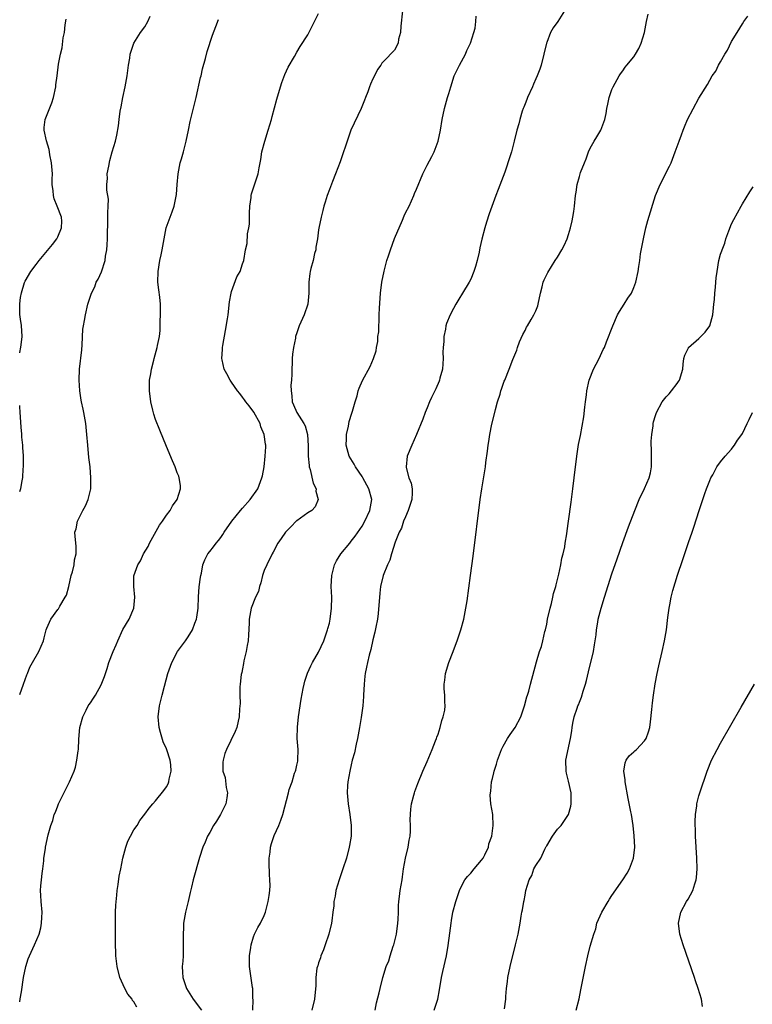
# Model space of a CAD drawing. Units: inches. Extents: x 2601000 to 2604000, y 1474072 to 1476000.
# Drawn here: x 2601000 to 2601135, y 1474810 to 1474991 of the extents above; entities that cross this region are included whole.
import ezdxf

# ---------------------------------------------------------------- set-up
doc = ezdxf.new("R2010")
doc.units = ezdxf.units.IN
doc.header["$MEASUREMENT"] = 0
doc.layers.add('LD26011473_10ft', color=60, linetype='Continuous')

msp = doc.modelspace()

# ---------------------------------------------------------------- linework, layer by layer
at = {"layer": 'LD26011473_10ft'}
for points, elevation in [([(2601070.48, 1474993), (2601070.13, 1474990.13), (2601070.06, 1474989), (2601069.74, 1474987.74), (2601069.67, 1474987), (2601069, 1474985.74), (2601067, 1474983.71), (2601066.66, 1474983.34), (2601066.47, 1474983), (2601065.84, 1474982.16), (2601065.29, 1474981), (2601065, 1474980.44), (2601064.54, 1474979.46), (2601064.4, 1474979), (2601064.06, 1474978.06), (2601063.63, 1474977), (2601063.44, 1474976.56), (2601062.82, 1474975), (2601060.96, 1474971), (2601060.24, 1474969), (2601059.88, 1474967.88), (2601059.61, 1474967), (2601059, 1474965.19), (2601058.15, 1474963), (2601057.57, 1474961.57), (2601057, 1474960.11), (2601056.6, 1474959), (2601056.24, 1474957.77), (2601055.99, 1474957), (2601055.81, 1474956.19), (2601055.47, 1474955), (2601055.05, 1474952.95), (2601055, 1474952.69), (2601054.79, 1474951), (2601054.53, 1474949.47), (2601054.48, 1474949), (2601054.28, 1474948.28), (2601053.99, 1474947), (2601053.57, 1474945.57), (2601053.45, 1474945), (2601053.41, 1474944.59), (2601053.2, 1474943), (2601053.22, 1474941), (2601053.04, 1474939), (2601052.35, 1474937), (2601051.45, 1474935), (2601051, 1474933.7), (2601050.77, 1474933), (2601050.73, 1474932.73), (2601050.39, 1474931), (2601050.22, 1474929.78), (2601050.17, 1474929), (2601050.15, 1474928.15), (2601050.07, 1474927), (2601050.08, 1474926.08), (2601050.01, 1474925), (2601049.93, 1474924.07), (2601049.95, 1474923), (2601050.09, 1474922.09), (2601050.15, 1474921), (2601050.42, 1474920.42), (2601051, 1474919), (2601052.3, 1474917), (2601052.55, 1474916.55), (2601052.99, 1474915), (2601053.09, 1474912.91), (2601053.1, 1474911), (2601053.25, 1474909.25), (2601053.3, 1474909), (2601053.46, 1474908.54), (2601054.01, 1474906.01), (2601054.54, 1474905), (2601054.53, 1474904.53), (2601054.95, 1474903), (2601054.35, 1474901.65), (2601053.74, 1474901), (2601053, 1474900.53), (2601051, 1474899.1), (2601050.89, 1474899), (2601049.94, 1474898.06), (2601048.9, 1474897), (2601048.15, 1474895.85), (2601047.53, 1474895), (2601046.67, 1474893.33), (2601046.48, 1474893), (2601045.46, 1474891), (2601045, 1474889.92), (2601044.71, 1474889), (2601044.35, 1474887.65), (2601044.14, 1474887), (2601043.92, 1474886.08), (2601043.38, 1474885), (2601042.59, 1474883), (2601042.34, 1474881.66), (2601042.24, 1474881), (2601042.25, 1474880.25), (2601042.11, 1474878.11), (2601042.02, 1474877), (2601041.89, 1474876.11), (2601041.69, 1474875), (2601041.28, 1474873.28), (2601041.21, 1474872.79), (2601041, 1474871.86), (2601040.86, 1474871.14), (2601040.76, 1474870.76), (2601040.57, 1474869), (2601040.5, 1474868.5), (2601040.53, 1474867), (2601040.58, 1474865.42), (2601040.48, 1474864.48), (2601040.41, 1474863), (2601040.22, 1474862.22), (2601039.99, 1474861), (2601039.68, 1474860.32), (2601038.04, 1474857), (2601037.75, 1474856.25), (2601037.43, 1474855), (2601037.38, 1474854.62), (2601037.41, 1474853), (2601037.84, 1474851.84), (2601037.99, 1474850.01), (2601038.23, 1474849), (2601038.11, 1474848.11), (2601037.92, 1474847), (2601037.64, 1474846.36), (2601036.96, 1474845), (2601036.21, 1474843.79), (2601035.66, 1474843), (2601035, 1474841.71), (2601034.55, 1474841), (2601034.11, 1474839.89), (2601033.69, 1474839), (2601033.09, 1474837.09), (2601031.95, 1474833), (2601031.63, 1474831.63), (2601031.36, 1474830.64), (2601031.01, 1474828.99), (2601030.51, 1474827), (2601030.16, 1474825), (2601030.14, 1474824.14), (2601030.08, 1474823), (2601030.11, 1474822.11), (2601030.1, 1474820.1), (2601030.06, 1474819), (2601030, 1474818), (2601029.91, 1474817), (2601029.98, 1474815.98), (2601030.01, 1474815), (2601030.71, 1474813), (2601031.94, 1474811), (2601033.43, 1474809)], 9010), ([(2601100.27, 1474993), (2601099.06, 1474991), (2601098.17, 1474989.83), (2601097.7, 1474989), (2601097, 1474987.16), (2601096.95, 1474987), (2601096.47, 1474985), (2601095.96, 1474983), (2601095.74, 1474982.26), (2601095.26, 1474981), (2601095, 1474980.47), (2601094.55, 1474979.45), (2601094.38, 1474979), (2601093.48, 1474977), (2601093.36, 1474976.64), (2601093, 1474975.85), (2601092.77, 1474975.23), (2601092.67, 1474975), (2601092.48, 1474974.48), (2601092.02, 1474973), (2601091.84, 1474972.16), (2601091.48, 1474971), (2601091.01, 1474969), (2601090.49, 1474967), (2601090.28, 1474966.28), (2601089.28, 1474963.28), (2601088.08, 1474960.08), (2601087.63, 1474959), (2601086.4, 1474955.6), (2601085.91, 1474954.09), (2601085.61, 1474953), (2601085.07, 1474950.93), (2601084.68, 1474949.32), (2601084.55, 1474948.55), (2601084.2, 1474947), (2601083.88, 1474945.88), (2601083.61, 1474945), (2601083, 1474943.59), (2601082.7, 1474943), (2601081.47, 1474941), (2601081.31, 1474940.69), (2601081, 1474940.19), (2601080.25, 1474939), (2601079.82, 1474938.18), (2601079.22, 1474937), (2601078.58, 1474935.42), (2601078.44, 1474935), (2601078.36, 1474934.36), (2601078.03, 1474933), (2601078.08, 1474932.08), (2601077.94, 1474931), (2601077.89, 1474930.11), (2601077.94, 1474929), (2601077.79, 1474927), (2601077.35, 1474925.35), (2601077.28, 1474925), (2601077.22, 1474924.78), (2601076.61, 1474923.39), (2601076.39, 1474923), (2601075.78, 1474921.78), (2601075.43, 1474921), (2601075, 1474919.9), (2601074.61, 1474919), (2601074.2, 1474917.8), (2601073.05, 1474914.95), (2601072.16, 1474913), (2601071.34, 1474911), (2601071.1, 1474909), (2601071.12, 1474908.88), (2601071.64, 1474907), (2601072.04, 1474906.04), (2601072.23, 1474905), (2601072.26, 1474904.26), (2601072.16, 1474903), (2601071.52, 1474901), (2601071, 1474899.82), (2601070.66, 1474899), (2601070.24, 1474897.76), (2601069.85, 1474897), (2601069.13, 1474895.13), (2601068.45, 1474893), (2601068.14, 1474891.86), (2601067.7, 1474891), (2601066.87, 1474889), (2601066.41, 1474887), (2601066.26, 1474885.74), (2601065.97, 1474882.03), (2601065.83, 1474881), (2601065.53, 1474879.53), (2601065.39, 1474878.61), (2601065, 1474877.15), (2601064.63, 1474875.37), (2601064.32, 1474874.32), (2601064, 1474873), (2601063.84, 1474872.16), (2601063.56, 1474871), (2601063.52, 1474870.48), (2601063.37, 1474869), (2601063.29, 1474867), (2601063.26, 1474866.74), (2601063.13, 1474865), (2601062.85, 1474862.85), (2601062.56, 1474861), (2601062.2, 1474859), (2601061.94, 1474857.94), (2601061.61, 1474856.39), (2601061.21, 1474855), (2601061, 1474854.16), (2601060.74, 1474853), (2601060.41, 1474851), (2601060.36, 1474850.36), (2601060.29, 1474849), (2601060.32, 1474848.32), (2601060.43, 1474847), (2601060.74, 1474845), (2601060.99, 1474843), (2601060.98, 1474841), (2601060.72, 1474839.28), (2601060.66, 1474839), (2601060.12, 1474837), (2601059.48, 1474835), (2601058.78, 1474833), (2601058.18, 1474831), (2601058.03, 1474829.97), (2601057.83, 1474829), (2601057.79, 1474828.21), (2601057.64, 1474827), (2601057.42, 1474825.42), (2601057.39, 1474825), (2601056.91, 1474823), (2601056.24, 1474821), (2601055.91, 1474820.09), (2601055.43, 1474819), (2601055.34, 1474818.65), (2601055, 1474817.71), (2601054.85, 1474817.15), (2601054.78, 1474817), (2601054.71, 1474816.71), (2601054.5, 1474815), (2601054.5, 1474813.5), (2601054.27, 1474811), (2601053.76, 1474809)], 8990), ([(2601000, 1474867.13), (2601000.72, 1474869.02), (2601001.29, 1474870.71), (2601001.42, 1474871), (2601001.88, 1474872.12), (2601002.37, 1474873), (2601003.54, 1474875), (2601004.37, 1474877), (2601004.49, 1474877.51), (2601004.89, 1474879), (2601005, 1474879.32), (2601005.73, 1474881), (2601007, 1474882.76), (2601007.11, 1474882.89), (2601007.39, 1474883.39), (2601008.39, 1474885), (2601008.59, 1474885.41), (2601009.03, 1474886.97), (2601009.5, 1474889), (2601009.71, 1474889.71), (2601010, 1474891), (2601010.08, 1474891.92), (2601010.4, 1474893), (2601010.41, 1474894.41), (2601010.22, 1474896.22), (2601010.17, 1474897), (2601010.38, 1474897.62), (2601010.61, 1474899), (2601011.63, 1474901), (2601012.14, 1474901.86), (2601012.59, 1474903), (2601013.08, 1474905), (2601013.12, 1474907), (2601012.94, 1474909), (2601012.73, 1474910.73), (2601012.51, 1474913), (2601012.36, 1474915), (2601012.18, 1474917), (2601011.83, 1474919), (2601011.66, 1474919.66), (2601011.39, 1474921), (2601011.32, 1474921.32), (2601011.08, 1474923), (2601010.95, 1474925), (2601010.99, 1474927), (2601011.41, 1474930.59), (2601011.47, 1474931.47), (2601011.64, 1474934.36), (2601011.74, 1474935), (2601011.94, 1474935.94), (2601012.09, 1474937), (2601012.55, 1474939), (2601012.68, 1474939.32), (2601013.22, 1474941), (2601013.83, 1474942.17), (2601014.1, 1474943), (2601014.43, 1474943.57), (2601015.06, 1474944.94), (2601015.7, 1474947), (2601015.82, 1474947.82), (2601016.02, 1474949), (2601016.09, 1474949.91), (2601016.13, 1474951), (2601016.13, 1474952.13), (2601016.22, 1474953.78), (2601016.25, 1474955), (2601016.23, 1474955.77), (2601016.3, 1474957), (2601016.33, 1474958.33), (2601016.03, 1474959.97), (2601016.04, 1474961), (2601016.14, 1474962.14), (2601016.1, 1474963), (2601016.39, 1474964.39), (2601016.58, 1474965.42), (2601017, 1474967), (2601017.61, 1474969), (2601017.88, 1474970.12), (2601018.21, 1474971.79), (2601018.3, 1474973), (2601018.5, 1474974.5), (2601018.68, 1474975.32), (2601018.99, 1474977), (2601019.4, 1474979), (2601019.75, 1474981), (2601020.02, 1474983), (2601020.25, 1474984.25), (2601020.35, 1474985), (2601021, 1474987), (2601022.21, 1474989), (2601023, 1474990.05), (2601023.59, 1474991), (2601023.99, 1474992.01)], 9040), ([(2601000, 1474938.14), (2601000.02, 1474939.06), (2601000.17, 1474940.22), (2601000.3, 1474941.04), (2601000.89, 1474942.95), (2601001, 1474943.19), (2601002.03, 1474945), (2601003, 1474946.29), (2601003.56, 1474947), (2601006.05, 1474949.95), (2601006.81, 1474951), (2601007, 1474951.36), (2601007.71, 1474953), (2601007.74, 1474954.26), (2601007.72, 1474955), (2601006.92, 1474957), (2601006.36, 1474958.36), (2601006.2, 1474959), (2601006.16, 1474959.84), (2601006, 1474961), (2601005.99, 1474961.99), (2601006.02, 1474963), (2601005.86, 1474965), (2601005.54, 1474966.46), (2601005.47, 1474967), (2601005.44, 1474967.44), (2601004.93, 1474969.07), (2601004.5, 1474971), (2601004.5, 1474971.5), (2601004.66, 1474973), (2601005.93, 1474976.07), (2601006.25, 1474977), (2601006.65, 1474979), (2601006.67, 1474979.33), (2601006.87, 1474981), (2601007.17, 1474983.17), (2601007.53, 1474985), (2601007.82, 1474986.18), (2601008.02, 1474988.02), (2601008.22, 1474989), (2601008.38, 1474990.38), (2601008.56, 1474991.44)], 9050), ([(2601000, 1474810.52), (2601000.1, 1474811.05), (2601000.31, 1474812.36), (2601000.69, 1474815.02), (2601001.1, 1474817), (2601001.58, 1474818.42), (2601001.8, 1474819), (2601002.72, 1474821), (2601003.58, 1474823), (2601003.88, 1474824.12), (2601004.04, 1474825), (2601004.07, 1474826.07), (2601004.11, 1474827), (2601003.92, 1474829), (2601003.89, 1474830.11), (2601003.83, 1474831), (2601003.88, 1474831.88), (2601004, 1474833), (2601004.16, 1474834.16), (2601004.25, 1474835), (2601004.46, 1474836.46), (2601004.47, 1474837), (2601004.74, 1474838.74), (2601004.75, 1474839), (2601005.24, 1474841.24), (2601005.73, 1474843), (2601006.1, 1474843.9), (2601006.36, 1474845), (2601006.58, 1474845.42), (2601007, 1474846.6), (2601007.16, 1474847), (2601009.15, 1474851), (2601010, 1474853), (2601010.25, 1474853.75), (2601010.53, 1474855), (2601010.75, 1474856.75), (2601010.8, 1474857), (2601010.9, 1474858.9), (2601011.08, 1474861), (2601011.6, 1474863), (2601012.25, 1474864.25), (2601012.61, 1474865), (2601012.76, 1474865.24), (2601013, 1474865.56), (2601013.58, 1474866.42), (2601013.93, 1474867), (2601015, 1474868.89), (2601015.59, 1474870.41), (2601015.76, 1474871), (2601016.11, 1474871.89), (2601016.43, 1474873), (2601017.2, 1474875), (2601017.75, 1474876.25), (2601018.05, 1474877), (2601019, 1474879.06), (2601020.17, 1474881), (2601021.03, 1474883), (2601021.22, 1474885), (2601021.03, 1474886.97), (2601021.02, 1474888.98), (2601021.72, 1474891), (2601022.26, 1474891.74), (2601022.81, 1474893), (2601023.62, 1474894.38), (2601023.86, 1474895), (2601025.74, 1474898.26), (2601026.29, 1474899), (2601027, 1474900.11), (2601027.71, 1474901), (2601028.13, 1474901.87), (2601028.98, 1474903), (2601029.58, 1474905), (2601029.58, 1474905.58), (2601029.35, 1474907), (2601029.28, 1474907.28), (2601029, 1474907.93), (2601028.6, 1474909), (2601028.13, 1474910.13), (2601027, 1474912.77), (2601025.77, 1474915.77), (2601025, 1474917.76), (2601024.7, 1474918.7), (2601024.52, 1474919.48), (2601024.14, 1474921), (2601023.86, 1474923), (2601023.86, 1474924.14), (2601023.9, 1474925), (2601024.12, 1474926.12), (2601024.24, 1474927), (2601024.67, 1474928.67), (2601024.74, 1474929), (2601025.3, 1474931), (2601025.36, 1474931.36), (2601025.71, 1474933), (2601025.86, 1474934.14), (2601025.87, 1474935.87), (2601025.93, 1474937), (2601025.9, 1474939), (2601025.76, 1474940.24), (2601025.62, 1474941.62), (2601025.44, 1474943), (2601025.46, 1474945), (2601025.78, 1474947), (2601026.03, 1474948.03), (2601026.22, 1474949), (2601026.33, 1474949.67), (2601026.98, 1474953), (2601027.68, 1474955), (2601028.05, 1474955.95), (2601028.42, 1474957), (2601028.85, 1474959.15), (2601028.96, 1474961), (2601029.15, 1474963), (2601029.56, 1474965), (2601029.75, 1474965.75), (2601030.14, 1474967), (2601030.5, 1474968.5), (2601030.65, 1474969), (2601031.04, 1474971), (2601031.38, 1474972.62), (2601032.45, 1474977), (2601033.29, 1474980.71), (2601033.38, 1474981), (2601033.67, 1474982.33), (2601034.21, 1474984.21), (2601034.5, 1474985.5), (2601035.47, 1474988.53), (2601036.11, 1474990.11), (2601036.6, 1474991.4)], 9030), ([(2601021.53, 1474809.54), (2601021, 1474810.5), (2601020.76, 1474810.76), (2601020.67, 1474811), (2601019.93, 1474811.93), (2601019.37, 1474813), (2601018.4, 1474815), (2601017.91, 1474817), (2601017.72, 1474819), (2601017.62, 1474821.62), (2601017.62, 1474825), (2601017.66, 1474827), (2601017.71, 1474828.29), (2601017.85, 1474830.15), (2601017.95, 1474831), (2601018.14, 1474832.14), (2601018.32, 1474833.68), (2601018.61, 1474835), (2601019.01, 1474837), (2601019.53, 1474839), (2601019.9, 1474840.1), (2601020.4, 1474841), (2601021, 1474842.19), (2601021.59, 1474843), (2601022.1, 1474843.9), (2601023, 1474845.08), (2601023.84, 1474846.16), (2601024.52, 1474847), (2601025, 1474847.51), (2601026.55, 1474849.45), (2601027, 1474850.1), (2601027.33, 1474850.67), (2601027.47, 1474851), (2601027.52, 1474851.52), (2601027.9, 1474853), (2601027.83, 1474854.17), (2601027.67, 1474855), (2601027.06, 1474856.94), (2601027, 1474857.1), (2601026.38, 1474858.38), (2601025.92, 1474860.08), (2601025.65, 1474861), (2601025.48, 1474863), (2601025.73, 1474865), (2601026.2, 1474867), (2601026.63, 1474868.63), (2601027.29, 1474871), (2601028, 1474873), (2601029.07, 1474875), (2601030.51, 1474877), (2601031, 1474877.71), (2601031.81, 1474879), (2601032.25, 1474880.25), (2601032.56, 1474881), (2601032.63, 1474881.37), (2601032.82, 1474883), (2601032.91, 1474885.09), (2601033.04, 1474886.96), (2601033.26, 1474888.74), (2601033.35, 1474889), (2601033.47, 1474889.47), (2601033.73, 1474891), (2601034.08, 1474891.92), (2601034.61, 1474893), (2601035, 1474893.42), (2601035.69, 1474894.31), (2601036.13, 1474895), (2601036.56, 1474895.44), (2601037, 1474896.01), (2601037.41, 1474896.59), (2601037.66, 1474897), (2601039.05, 1474899), (2601040.64, 1474901), (2601041, 1474901.43), (2601042.44, 1474903), (2601043.83, 1474905), (2601044.59, 1474907), (2601044.66, 1474907.34), (2601044.98, 1474909), (2601045.2, 1474911), (2601045.28, 1474912.72), (2601045.27, 1474913), (2601045.22, 1474913.22), (2601045.01, 1474915), (2601044.41, 1474916.41), (2601044.25, 1474917), (2601043.1, 1474919.1), (2601042.24, 1474920.24), (2601041.63, 1474921), (2601041.38, 1474921.38), (2601041, 1474921.88), (2601040.5, 1474922.5), (2601040.07, 1474923), (2601039, 1474924.62), (2601038.71, 1474925), (2601038.14, 1474926.14), (2601037.63, 1474927), (2601037.27, 1474928.73), (2601037.2, 1474929), (2601037.35, 1474930.65), (2601037.33, 1474931), (2601037.36, 1474931.36), (2601037.9, 1474934.1), (2601038.25, 1474936.25), (2601038.36, 1474937), (2601038.62, 1474939.38), (2601038.9, 1474941), (2601039, 1474941.32), (2601039.98, 1474944.02), (2601040.57, 1474945), (2601041, 1474946.39), (2601041.23, 1474947), (2601041.54, 1474949), (2601041.87, 1474950.13), (2601041.92, 1474951.92), (2601042.18, 1474953), (2601042.28, 1474953.72), (2601042.3, 1474955), (2601042.29, 1474955.71), (2601042.35, 1474957), (2601042.59, 1474958.59), (2601042.62, 1474959), (2601042.69, 1474959.31), (2601043.87, 1474963), (2601044.05, 1474964.05), (2601044.26, 1474965), (2601044.38, 1474965.62), (2601044.59, 1474967), (2601045.09, 1474969), (2601045.75, 1474971), (2601046.35, 1474973), (2601046.47, 1474973.53), (2601047.3, 1474976.7), (2601047.99, 1474979), (2601048.24, 1474979.76), (2601048.77, 1474981.23), (2601049.4, 1474982.6), (2601050.55, 1474984.55), (2601051, 1474985.35), (2601051.61, 1474986.39), (2601053, 1474988.55), (2601054.28, 1474991), (2601055, 1474992.48)], 9020), ([(2601042.89, 1474809), (2601042.94, 1474810.94), (2601042.93, 1474811.07), (2601042.88, 1474813), (2601042.85, 1474813.15), (2601042.28, 1474817), (2601042.3, 1474817.7), (2601042.3, 1474819), (2601042.54, 1474820.54), (2601042.6, 1474821), (2601043, 1474822.46), (2601043.23, 1474823), (2601043.82, 1474824.18), (2601044.3, 1474825), (2601045, 1474826.43), (2601045.22, 1474827), (2601045.27, 1474827.27), (2601045.74, 1474829), (2601045.93, 1474830.07), (2601046.02, 1474831), (2601046.07, 1474831.93), (2601046.04, 1474833), (2601045.96, 1474833.96), (2601045.89, 1474836.11), (2601045.9, 1474837), (2601046.07, 1474838.07), (2601046.15, 1474839), (2601046.32, 1474839.68), (2601046.85, 1474841.15), (2601047.68, 1474843), (2601048.03, 1474843.97), (2601048.42, 1474845), (2601049.46, 1474849), (2601049.61, 1474849.61), (2601050.12, 1474851), (2601050.6, 1474852.6), (2601050.77, 1474853), (2601050.82, 1474853.18), (2601051, 1474854.1), (2601051.17, 1474854.83), (2601051.19, 1474855), (2601051.23, 1474857), (2601051.07, 1474859), (2601051.11, 1474861.11), (2601051.33, 1474863), (2601051.78, 1474866.22), (2601052.2, 1474868.2), (2601052.33, 1474869), (2601052.45, 1474869.55), (2601052.95, 1474871.05), (2601053.59, 1474872.41), (2601053.89, 1474873), (2601055, 1474874.87), (2601055.95, 1474877), (2601056.49, 1474878.49), (2601056.66, 1474879), (2601056.72, 1474879.28), (2601057, 1474880.26), (2601057.17, 1474881), (2601057.4, 1474883), (2601057.43, 1474885), (2601057.35, 1474887), (2601057.42, 1474889), (2601057.95, 1474891), (2601058.31, 1474891.69), (2601059.12, 1474893), (2601060.74, 1474895), (2601061, 1474895.31), (2601061.74, 1474896.26), (2601063, 1474898.11), (2601063.51, 1474899), (2601064.44, 1474901), (2601064.78, 1474903), (2601064.26, 1474905), (2601063.16, 1474907), (2601063, 1474907.26), (2601061.79, 1474909), (2601061.54, 1474909.54), (2601060.62, 1474911), (2601060.06, 1474913), (2601060.16, 1474914.16), (2601060.15, 1474915), (2601060.54, 1474916.54), (2601060.65, 1474917.35), (2601061.12, 1474918.88), (2601061.27, 1474919.27), (2601061.73, 1474921), (2601062.08, 1474922.08), (2601062.31, 1474923), (2601062.49, 1474923.51), (2601063.07, 1474924.93), (2601064.48, 1474927.52), (2601065.14, 1474929), (2601065.59, 1474930.41), (2601065.68, 1474931), (2601065.93, 1474932.07), (2601065.94, 1474933), (2601066.1, 1474933.9), (2601066.07, 1474935), (2601066.17, 1474935.83), (2601066.17, 1474937), (2601066.23, 1474938.23), (2601066.43, 1474941), (2601066.68, 1474943), (2601067.08, 1474945.08), (2601067.59, 1474947), (2601067.85, 1474947.85), (2601068.22, 1474949), (2601069, 1474951.05), (2601070.44, 1474954.44), (2601070.76, 1474955.24), (2601071, 1474955.77), (2601071.65, 1474957), (2601072.56, 1474959), (2601072.67, 1474959.33), (2601073, 1474960.17), (2601074.21, 1474963), (2601075, 1474964.56), (2601075.86, 1474966.14), (2601076.28, 1474967), (2601077.04, 1474969), (2601077.46, 1474971), (2601077.77, 1474973), (2601078.19, 1474975), (2601078.76, 1474977), (2601079, 1474977.76), (2601079.35, 1474979), (2601079.99, 1474981), (2601080.92, 1474983), (2601082.02, 1474985), (2601082.32, 1474985.68), (2601082.98, 1474987), (2601083.6, 1474989), (2601083.81, 1474989.81), (2601083.97, 1474991), (2601083.99, 1474992.01)], 9000), ([(2601065.41, 1474809), (2601065.65, 1474810.35), (2601066.15, 1474812.15), (2601066.32, 1474813), (2601066.85, 1474815), (2601067.45, 1474817), (2601067.94, 1474818.06), (2601068.18, 1474819), (2601068.76, 1474820.76), (2601068.86, 1474821), (2601069.34, 1474823), (2601069.61, 1474825), (2601069.67, 1474825.67), (2601069.71, 1474827), (2601069.72, 1474828.28), (2601069.79, 1474829), (2601069.93, 1474829.93), (2601070.03, 1474831), (2601070.37, 1474833), (2601070.47, 1474833.53), (2601070.65, 1474835), (2601070.99, 1474836.99), (2601071.48, 1474839), (2601071.69, 1474840.31), (2601071.84, 1474841), (2601071.94, 1474841.94), (2601071.94, 1474843), (2601071.88, 1474844.12), (2601071.99, 1474846.01), (2601072.14, 1474847), (2601072.56, 1474848.56), (2601072.65, 1474849), (2601072.74, 1474849.26), (2601073.27, 1474850.73), (2601074.22, 1474853), (2601075, 1474854.76), (2601075.92, 1474857), (2601076.55, 1474858.55), (2601076.72, 1474859), (2601076.77, 1474859.23), (2601077, 1474859.79), (2601077.41, 1474861), (2601077.68, 1474862.32), (2601077.96, 1474863), (2601078.25, 1474864.25), (2601078.3, 1474865), (2601078.24, 1474865.76), (2601078.26, 1474867), (2601078.14, 1474868.14), (2601078.13, 1474869), (2601078.27, 1474869.73), (2601078.36, 1474871), (2601078.99, 1474872.99), (2601079.8, 1474875), (2601080.21, 1474876.21), (2601080.51, 1474877), (2601081.16, 1474879), (2601081.73, 1474881), (2601082.13, 1474883), (2601082.33, 1474884.33), (2601082.97, 1474889), (2601083.44, 1474892.56), (2601084.74, 1474903), (2601085.03, 1474905), (2601085.71, 1474909), (2601085.8, 1474909.8), (2601086.09, 1474911.91), (2601086.2, 1474913), (2601086.33, 1474913.67), (2601086.51, 1474915), (2601086.91, 1474916.91), (2601087.42, 1474919), (2601087.59, 1474919.59), (2601087.96, 1474921), (2601088.4, 1474922.4), (2601088.56, 1474923), (2601088.66, 1474923.34), (2601089.18, 1474924.82), (2601089.27, 1474925), (2601090.09, 1474927), (2601090.77, 1474928.77), (2601091.48, 1474930.52), (2601091.62, 1474931), (2601092.01, 1474932.01), (2601092.59, 1474933.41), (2601093, 1474934.13), (2601093.27, 1474934.73), (2601093.43, 1474935), (2601094.15, 1474936.15), (2601094.65, 1474937), (2601095, 1474937.76), (2601095.34, 1474938.66), (2601095.45, 1474939), (2601095.84, 1474941), (2601096.17, 1474942.17), (2601096.37, 1474943), (2601096.53, 1474943.47), (2601097.18, 1474944.82), (2601097.89, 1474945.89), (2601098.58, 1474947), (2601099, 1474947.64), (2601099.8, 1474949), (2601100.22, 1474949.78), (2601100.73, 1474951), (2601101, 1474951.78), (2601101.37, 1474953), (2601101.66, 1474954.34), (2601101.83, 1474955), (2601101.96, 1474956.04), (2601102.11, 1474957), (2601102.3, 1474959), (2601102.4, 1474959.6), (2601102.59, 1474961), (2601103, 1474962.47), (2601103.24, 1474963.24), (2601103.92, 1474965), (2601104.24, 1474965.76), (2601104.69, 1474967), (2601105, 1474967.7), (2601105.72, 1474969), (2601106.2, 1474969.8), (2601106.96, 1474971.04), (2601107.69, 1474973), (2601107.91, 1474974.09), (2601108.04, 1474975), (2601108.22, 1474975.78), (2601108.47, 1474977), (2601109, 1474978.5), (2601109.21, 1474979), (2601110.32, 1474981), (2601110.59, 1474981.41), (2601111, 1474981.96), (2601111.42, 1474982.58), (2601111.73, 1474983), (2601113, 1474984.51), (2601113.32, 1474985), (2601113.94, 1474986.06), (2601114.37, 1474987), (2601114.99, 1474989), (2601115.39, 1474991), (2601115.64, 1474992.36)], 8980), ([(2601076.27, 1474809), (2601076.98, 1474811.02), (2601077.28, 1474812.72), (2601077.63, 1474815), (2601077.87, 1474816.13), (2601078.53, 1474819), (2601078.88, 1474820.88), (2601079.18, 1474823.18), (2601079.38, 1474825), (2601079.48, 1474825.48), (2601079.74, 1474827), (2601080.27, 1474829), (2601080.86, 1474830.86), (2601081, 1474831.21), (2601081.92, 1474833), (2601082.39, 1474833.61), (2601083, 1474834.23), (2601083.66, 1474835), (2601085, 1474836.6), (2601085.28, 1474837), (2601085.59, 1474837.59), (2601086.27, 1474839), (2601086.37, 1474839.63), (2601086.91, 1474841), (2601087.17, 1474843), (2601087.06, 1474844.94), (2601087.06, 1474845), (2601086.73, 1474847), (2601086.59, 1474848.59), (2601086.62, 1474849), (2601086.7, 1474849.3), (2601086.84, 1474851), (2601087, 1474851.64), (2601087.29, 1474852.71), (2601087.32, 1474853), (2601087.73, 1474854.27), (2601087.92, 1474855), (2601088.67, 1474857), (2601089, 1474857.62), (2601089.8, 1474859), (2601090.27, 1474859.73), (2601091.17, 1474861), (2601092.21, 1474863), (2601092.9, 1474865), (2601093.35, 1474866.65), (2601093.47, 1474867), (2601093.69, 1474867.69), (2601094.04, 1474869), (2601095.11, 1474873.11), (2601095.69, 1474875), (2601096.05, 1474875.95), (2601096.31, 1474877), (2601096.68, 1474878.68), (2601096.78, 1474879), (2601097, 1474880.04), (2601097.17, 1474881), (2601097.61, 1474883), (2601097.86, 1474883.86), (2601098.13, 1474885), (2601098.27, 1474885.73), (2601098.68, 1474887), (2601098.72, 1474887.28), (2601099, 1474888.25), (2601099.25, 1474889.25), (2601099.61, 1474891), (2601099.79, 1474892.21), (2601100.02, 1474893), (2601100.3, 1474894.3), (2601100.4, 1474895), (2601100.69, 1474896.69), (2601100.76, 1474897.24), (2601101.03, 1474899.03), (2601101.47, 1474902.53), (2601101.81, 1474905), (2601102.06, 1474907), (2601102.27, 1474909), (2601102.57, 1474911.43), (2601102.86, 1474913.14), (2601103.19, 1474914.81), (2601103.8, 1474918.2), (2601104, 1474920), (2601104.15, 1474921), (2601104.3, 1474922.3), (2601104.4, 1474923), (2601104.82, 1474925), (2601105.62, 1474927), (2601106.07, 1474927.93), (2601106.68, 1474929), (2601107.4, 1474930.6), (2601107.61, 1474931), (2601108.02, 1474932.02), (2601109.15, 1474935), (2601110.03, 1474937), (2601110.37, 1474937.63), (2601111.27, 1474939), (2601111.92, 1474940.08), (2601112.59, 1474941), (2601113, 1474942.05), (2601113.41, 1474943), (2601113.84, 1474945), (2601113.92, 1474945.92), (2601114.11, 1474947), (2601114.27, 1474948.27), (2601114.51, 1474949.49), (2601114.78, 1474951), (2601115.24, 1474953), (2601115.63, 1474954.37), (2601117.02, 1474959), (2601117.9, 1474961), (2601119.62, 1474964.38), (2601119.92, 1474965), (2601120.66, 1474967), (2601121.35, 1474969), (2601121.82, 1474970.18), (2601122.1, 1474971), (2601122.38, 1474971.62), (2601122.91, 1474973), (2601125, 1474976.92), (2601126.58, 1474979.42), (2601127, 1474980.23), (2601127.46, 1474981), (2601128.14, 1474981.85), (2601128.63, 1474983), (2601129, 1474983.61), (2601129.78, 1474985), (2601130.26, 1474985.74), (2601131, 1474987.32), (2601132.07, 1474989), (2601133, 1474990.56), (2601133.29, 1474991), (2601133.99, 1474992.01)], 8970), ([(2601089.21, 1474809.21), (2601089.45, 1474811), (2601089.5, 1474811.5), (2601089.62, 1474813), (2601089.75, 1474814.25), (2601089.86, 1474815), (2601090.26, 1474817), (2601091.28, 1474821), (2601091.74, 1474823), (2601092.12, 1474825), (2601092.31, 1474826.31), (2601092.44, 1474827), (2601092.54, 1474827.46), (2601092.78, 1474829), (2601092.82, 1474829.18), (2601093, 1474830.16), (2601093.18, 1474831), (2601093.78, 1474833), (2601094.23, 1474833.77), (2601094.65, 1474835), (2601095, 1474835.6), (2601095.9, 1474837), (2601096.64, 1474838.64), (2601096.91, 1474839.09), (2601097, 1474839.27), (2601098.06, 1474841), (2601099, 1474842.32), (2601099.63, 1474843), (2601100.99, 1474845), (2601101.44, 1474846.56), (2601101.52, 1474847), (2601101.47, 1474849), (2601101, 1474851.13), (2601100.64, 1474852.64), (2601100.57, 1474853), (2601100.53, 1474855), (2601101.38, 1474859), (2601101.59, 1474860.41), (2601101.66, 1474861), (2601101.81, 1474861.81), (2601102.07, 1474863), (2601102.57, 1474864.57), (2601102.74, 1474865), (2601102.82, 1474865.18), (2601103, 1474865.68), (2601103.41, 1474866.59), (2601103.7, 1474867.7), (2601104.14, 1474869), (2601104.33, 1474869.67), (2601104.69, 1474871.31), (2601105.59, 1474875), (2601105.77, 1474876.23), (2601105.94, 1474877), (2601106.1, 1474878.1), (2601106.17, 1474879), (2601106.41, 1474880.41), (2601106.49, 1474881), (2601107, 1474883), (2601107.62, 1474885), (2601109, 1474889.3), (2601109.94, 1474892.06), (2601111, 1474895.11), (2601112.05, 1474897.95), (2601113.2, 1474901), (2601114.02, 1474903), (2601115, 1474905.05), (2601115.84, 1474907), (2601116.07, 1474907.93), (2601116.28, 1474909), (2601116.31, 1474911), (2601116.28, 1474911.72), (2601116.25, 1474913.75), (2601116.32, 1474915), (2601116.56, 1474916.56), (2601116.6, 1474917), (2601116.67, 1474917.33), (2601117, 1474918.47), (2601117.18, 1474919), (2601118.26, 1474921), (2601119, 1474921.92), (2601119.52, 1474922.48), (2601119.95, 1474923), (2601121, 1474924.34), (2601121.28, 1474924.72), (2601121.46, 1474925), (2601122.04, 1474927), (2601122.09, 1474927.91), (2601122.24, 1474929), (2601122.41, 1474929.59), (2601123.07, 1474930.93), (2601123.12, 1474931), (2601125, 1474932.67), (2601125.36, 1474933), (2601126.17, 1474933.83), (2601127.04, 1474935), (2601127.54, 1474937), (2601127.69, 1474938.31), (2601127.74, 1474939), (2601127.85, 1474939.85), (2601127.93, 1474941), (2601128.08, 1474942.08), (2601128.11, 1474943), (2601128.18, 1474943.82), (2601128.34, 1474945), (2601128.7, 1474947), (2601129, 1474948.19), (2601129.22, 1474948.78), (2601129.28, 1474949), (2601129.77, 1474950.23), (2601129.98, 1474951), (2601130.5, 1474952.5), (2601131, 1474953.78), (2601131.42, 1474954.58), (2601132.77, 1474957), (2601133, 1474957.47), (2601134.36, 1474959.64), (2601135, 1474960.56)], 8960), ([(2601000, 1474938.02), (2601000, 1474938.06), (2601000, 1474938.14)], 9050), ([(2601000, 1474930.04), (2601000.01, 1474930.07), (2601000.23, 1474931.05), (2601000.41, 1474932.45), (2601000.47, 1474933.03), (2601000.3, 1474935.04), (2601000.13, 1474936.19), (2601000.04, 1474937.06), (2601000, 1474938.02)], 9050), ([(2601000, 1474904.46), (2601000.18, 1474905.05), (2601000.43, 1474906.46), (2601000.57, 1474907.03), (2601000.65, 1474908.67), (2601000.7, 1474909.02), (2601000.67, 1474910.69), (2601000.69, 1474911.02), (2601000.58, 1474912.6), (2601000.58, 1474913.03), (2601000.42, 1474914.46), (2601000.4, 1474915.04), (2601000.26, 1474916.31), (2601000.06, 1474919.06), (2601000.02, 1474920.08), (2601000, 1474920.31)], 9050), ([(2601102.4, 1474809), (2601102.94, 1474811.06), (2601103.3, 1474812.7), (2601104.14, 1474817), (2601104.57, 1474819), (2601105, 1474820.79), (2601105.65, 1474823), (2601106.01, 1474823.99), (2601106.25, 1474825), (2601107.11, 1474827), (2601108.28, 1474829), (2601108.57, 1474829.43), (2601109, 1474830.12), (2601110.98, 1474833), (2601111.78, 1474834.22), (2601112.23, 1474835), (2601112.98, 1474837), (2601113.19, 1474839), (2601113.11, 1474841.11), (2601112.93, 1474843), (2601112.59, 1474845), (2601112.47, 1474845.53), (2601111.97, 1474847.97), (2601111.43, 1474851), (2601111.41, 1474851.41), (2601111.18, 1474853), (2601111.45, 1474854.55), (2601111.62, 1474855), (2601112.2, 1474855.8), (2601113, 1474856.52), (2601113.24, 1474856.76), (2601113.5, 1474857), (2601115, 1474858.57), (2601115.3, 1474859), (2601115.74, 1474860.26), (2601115.95, 1474861), (2601116.1, 1474862.1), (2601116.36, 1474864.36), (2601116.44, 1474865.57), (2601116.63, 1474867), (2601116.93, 1474869.07), (2601117.33, 1474871), (2601117.64, 1474872.36), (2601118.26, 1474875), (2601118.7, 1474877), (2601119.02, 1474879), (2601119.29, 1474881.29), (2601119.53, 1474883), (2601119.63, 1474883.63), (2601119.93, 1474885), (2601120.23, 1474886.23), (2601121.09, 1474889.09), (2601122.06, 1474891.94), (2601123.12, 1474895.12), (2601123.77, 1474897), (2601124.1, 1474897.9), (2601125.07, 1474901), (2601125.56, 1474902.44), (2601125.71, 1474903), (2601126.09, 1474904.09), (2601126.42, 1474905), (2601127, 1474906.48), (2601127.23, 1474907), (2601127.55, 1474907.55), (2601128.33, 1474909), (2601129, 1474909.95), (2601129.87, 1474911), (2601131, 1474912.3), (2601131.3, 1474912.7), (2601131.57, 1474913), (2601132.08, 1474913.92), (2601132.88, 1474915), (2601133, 1474915.19), (2601133.9, 1474917), (2601134.28, 1474917.72), (2601134.89, 1474919)], 8950), ([(2601125.67, 1474809.67), (2601125.51, 1474811), (2601124.9, 1474813), (2601124.4, 1474814.4), (2601124.22, 1474815), (2601122.11, 1474821), (2601121.49, 1474823), (2601121.24, 1474825), (2601121.68, 1474827), (2601122.74, 1474829), (2601123, 1474829.43), (2601123.88, 1474831), (2601124.26, 1474832.26), (2601124.53, 1474833), (2601124.59, 1474833.41), (2601124.7, 1474835), (2601124.63, 1474837), (2601124.39, 1474841), (2601124.36, 1474842.36), (2601124.32, 1474843), (2601124.3, 1474843.7), (2601124.36, 1474845), (2601124.61, 1474846.61), (2601124.64, 1474847), (2601125, 1474848.42), (2601125.18, 1474849), (2601126.5, 1474853), (2601127.33, 1474855), (2601128.37, 1474857), (2601129, 1474858.12), (2601132.8, 1474864.8), (2601135.21, 1474869)], 8940)]:
    msp.add_lwpolyline(points, dxfattribs=dict(at, elevation=elevation))

doc.saveas('drawing.dxf')
